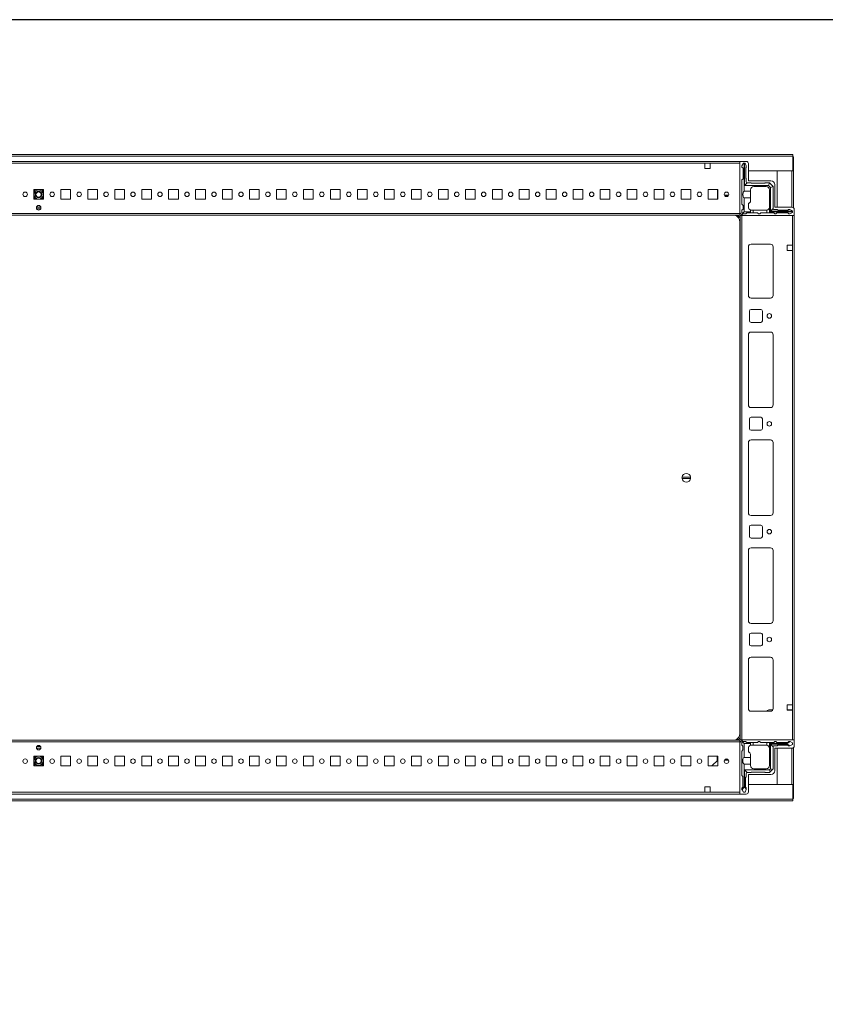
# Model space of a CAD drawing. Units: millimetres. Extents: x 9 to 11591, y -7 to 11620.
# Drawn here: x 2665 to 3411, y 10054 to 10967 of the extents above; entities that cross this region are included whole.
import ezdxf

# ---------------------------------------------------------------- set-up
doc = ezdxf.new("R2010")
doc.units = ezdxf.units.MM

msp = doc.modelspace()

# ---------------------------------------------------------------- linework, layer by layer
at = {"color": 7, "linetype": 'Continuous', "lineweight": 15}
for p, q in [((3381.092, 10841.778), (1983.092, 10841.778)), ((1983.092, 10840.268), (3381.092, 10840.268)), ((3332.092, 10835.528), (2032.092, 10835.528)), ((3332.092, 10787.778), (3332.092, 10835.528)), ((3332.092, 10835.528), (3337.842, 10835.528)), ((3381.092, 10840.268), (3381.092, 10841.778)), ((3381.092, 10826.778), (3381.092, 10840.268)), ((3381.592, 10839.778), (3381.092, 10839.778)), ((3381.592, 10839.778), (3381.592, 10826.768)), ((2064.592, 10833.928), (3299.592, 10833.928)), ((3299.592, 10833.928), (3299.592, 10828.928)), ((3299.592, 10833.928), (3304.592, 10833.928)), ((3299.592, 10828.928), (3304.592, 10828.928)), ((3304.592, 10833.928), (3332.092, 10833.928)), ((3304.592, 10828.928), (3304.592, 10833.928)), ((3332.092, 10833.928), (3332.092, 10787.128)), ((3335.402, 10833.778), (3333.902, 10831.278)), ((3333.902, 10830.278), (3333.902, 10831.278)), ((3334.902, 10829.278), (3333.902, 10830.278)), ((3334.902, 10829.278), (3334.902, 10819.278)), ((3335.402, 10833.778), (3335.902, 10833.778)), ((3335.902, 10833.778), (3335.902, 10807.778)), ((3336.402, 10833.778), (3335.902, 10833.778)), ((3336.402, 10813.278), (3336.402, 10833.778)), ((3336.402, 10833.778), (3336.902, 10833.778)), ((3337.902, 10831.278), (3336.902, 10833.778)), ((3337.402, 10820.278), (3337.402, 10829.278)), ((3337.902, 10831.278), (3337.902, 10829.778)), ((3339.842, 10833.528), (3339.842, 10817.528)), ((3339.842, 10826.778), (3381.092, 10826.778)), ((3366.592, 10826.768), (3366.592, 10793.028)), ((3380.082, 10826.768), (3366.592, 10826.768)), ((3381.592, 10826.768), (3380.082, 10826.768)), ((3380.092, 10826.768), (3380.092, 10826.778)), ((3381.592, 10792.59), (3381.592, 10826.768)), ((3333.902, 10818.278), (3334.902, 10819.278)), ((3333.902, 10818.278), (3333.902, 10795.778)), ((3337.902, 10816.778), (3337.902, 10819.778)), ((3339.842, 10817.528), (3360.842, 10817.528)), ((2677.592, 10806.984), (2679.061, 10809.528)), ((2686.592, 10809.528), (2677.592, 10809.528)), ((2677.592, 10809.528), (2677.592, 10800.528)), ((2685.123, 10809.528), (2686.592, 10806.984)), ((2686.592, 10800.528), (2686.592, 10809.528)), ((2711.592, 10809.528), (2702.592, 10809.528)), ((2702.592, 10809.528), (2702.592, 10800.528)), ((2711.592, 10800.528), (2711.592, 10809.528)), ((2736.592, 10809.528), (2727.592, 10809.528)), ((2727.592, 10809.528), (2727.592, 10800.528)), ((2736.592, 10800.528), (2736.592, 10809.528)), ((2761.592, 10809.528), (2752.592, 10809.528)), ((2752.592, 10809.528), (2752.592, 10800.528)), ((2761.592, 10800.528), (2761.592, 10809.528)), ((2786.592, 10809.528), (2777.592, 10809.528)), ((2777.592, 10809.528), (2777.592, 10800.528)), ((2786.592, 10800.528), (2786.592, 10809.528)), ((2811.592, 10809.528), (2802.592, 10809.528)), ((2802.592, 10809.528), (2802.592, 10800.528)), ((2811.592, 10800.528), (2811.592, 10809.528)), ((2836.592, 10809.528), (2827.592, 10809.528)), ((2827.592, 10809.528), (2827.592, 10800.528)), ((2836.592, 10800.528), (2836.592, 10809.528)), ((2861.592, 10809.528), (2852.592, 10809.528)), ((2852.592, 10809.528), (2852.592, 10800.528)), ((2861.592, 10800.528), (2861.592, 10809.528)), ((2886.592, 10809.528), (2877.592, 10809.528)), ((2877.592, 10809.528), (2877.592, 10800.528)), ((2886.592, 10800.528), (2886.592, 10809.528)), ((2911.592, 10809.528), (2902.592, 10809.528)), ((2902.592, 10809.528), (2902.592, 10800.528)), ((2911.592, 10800.528), (2911.592, 10809.528)), ((2936.592, 10809.528), (2927.592, 10809.528)), ((2927.592, 10809.528), (2927.592, 10800.528)), ((2936.592, 10800.528), (2936.592, 10809.528)), ((2961.592, 10809.528), (2952.592, 10809.528)), ((2952.592, 10809.528), (2952.592, 10800.528)), ((2961.592, 10800.528), (2961.592, 10809.528)), ((2986.592, 10809.528), (2977.592, 10809.528)), ((2977.592, 10809.528), (2977.592, 10800.528)), ((2986.592, 10800.528), (2986.592, 10809.528)), ((3011.592, 10809.528), (3002.592, 10809.528)), ((3002.592, 10809.528), (3002.592, 10800.528)), ((3011.592, 10800.528), (3011.592, 10809.528)), ((3036.592, 10809.528), (3027.592, 10809.528)), ((3027.592, 10809.528), (3027.592, 10800.528)), ((3036.592, 10800.528), (3036.592, 10809.528)), ((3061.592, 10809.528), (3052.592, 10809.528)), ((3052.592, 10809.528), (3052.592, 10800.528)), ((3061.592, 10800.528), (3061.592, 10809.528)), ((3086.592, 10809.528), (3077.592, 10809.528)), ((3077.592, 10809.528), (3077.592, 10800.528)), ((3086.592, 10800.528), (3086.592, 10809.528)), ((3111.592, 10809.528), (3102.592, 10809.528)), ((3102.592, 10809.528), (3102.592, 10800.528)), ((3111.592, 10800.528), (3111.592, 10809.528)), ((3136.592, 10809.528), (3127.592, 10809.528)), ((3127.592, 10809.528), (3127.592, 10800.528)), ((3136.592, 10800.528), (3136.592, 10809.528)), ((3161.592, 10809.528), (3152.592, 10809.528)), ((3152.592, 10809.528), (3152.592, 10800.528)), ((3161.592, 10800.528), (3161.592, 10809.528)), ((3186.592, 10809.528), (3177.592, 10809.528)), ((3177.592, 10809.528), (3177.592, 10800.528)), ((3186.592, 10800.528), (3186.592, 10809.528)), ((3211.592, 10809.528), (3202.592, 10809.528)), ((3202.592, 10809.528), (3202.592, 10800.528)), ((3211.592, 10800.528), (3211.592, 10809.528)), ((3236.592, 10809.528), (3227.592, 10809.528)), ((3227.592, 10809.528), (3227.592, 10800.528)), ((3236.592, 10800.528), (3236.592, 10809.528)), ((3261.592, 10809.528), (3252.592, 10809.528)), ((3252.592, 10809.528), (3252.592, 10800.528)), ((3261.592, 10800.528), (3261.592, 10809.528)), ((3286.592, 10809.528), (3277.592, 10809.528)), ((3277.592, 10809.528), (3277.592, 10800.528)), ((3286.592, 10800.528), (3286.592, 10809.528)), ((3311.592, 10809.528), (3302.592, 10809.528)), ((3302.592, 10809.528), (3302.592, 10800.528)), ((3311.142, 10809.266), (3311.142, 10809.528)), ((3311.142, 10800.528), (3311.142, 10809.266)), ((3311.143, 10804.266), (3311.143, 10809.528)), ((3311.592, 10800.528), (3311.592, 10809.528)), ((3335.902, 10807.778), (3341.902, 10807.778)), ((3336.402, 10813.278), (3338.902, 10815.778)), ((3358.402, 10813.278), (3336.402, 10813.278)), ((3342.402, 10815.778), (3338.902, 10815.778)), ((3341.902, 10809.278), (3341.902, 10807.778)), ((3341.902, 10807.778), (3341.902, 10801.778)), ((3354.902, 10815.278), (3342.902, 10815.278)), ((3344.902, 10812.278), (3356.402, 10812.278)), ((3359.402, 10815.778), (3355.402, 10815.778)), ((3358.402, 10813.278), (3359.427, 10815.753)), ((3360.402, 10811.278), (3358.402, 10813.278)), ((3359.402, 10815.778), (3359.427, 10815.753)), ((3359.402, 10809.278), (3359.402, 10793.278)), ((3362.877, 10812.303), (3359.427, 10815.753)), ((3360.402, 10811.278), (3362.877, 10812.303)), ((3360.402, 10789.278), (3360.402, 10811.278)), ((3362.877, 10812.303), (3362.902, 10812.278)), ((3362.902, 10791.778), (3362.902, 10812.278)), ((3364.342, 10814.028), (3364.342, 10793.028)), ((2678.772, 10800.528), (2677.592, 10802.573)), ((2677.592, 10800.528), (2686.592, 10800.528)), ((2686.592, 10802.573), (2685.412, 10800.528)), ((2702.592, 10800.528), (2711.592, 10800.528)), ((2727.592, 10800.528), (2736.592, 10800.528)), ((2752.592, 10800.528), (2761.592, 10800.528)), ((2777.592, 10800.528), (2786.592, 10800.528)), ((2802.592, 10800.528), (2811.592, 10800.528)), ((2827.592, 10800.528), (2836.592, 10800.528)), ((2852.592, 10800.528), (2861.592, 10800.528)), ((2877.592, 10800.528), (2886.592, 10800.528)), ((2902.592, 10800.528), (2911.592, 10800.528)), ((2927.592, 10800.528), (2936.592, 10800.528)), ((2952.592, 10800.528), (2961.592, 10800.528)), ((2977.592, 10800.528), (2986.592, 10800.528)), ((3002.592, 10800.528), (3011.592, 10800.528)), ((3027.592, 10800.528), (3036.592, 10800.528)), ((3052.592, 10800.528), (3061.592, 10800.528)), ((3077.592, 10800.528), (3086.592, 10800.528)), ((3102.592, 10800.528), (3111.592, 10800.528)), ((3127.592, 10800.528), (3136.592, 10800.528)), ((3152.592, 10800.528), (3161.592, 10800.528)), ((3177.592, 10800.528), (3186.592, 10800.528)), ((3202.592, 10800.528), (3211.592, 10800.528)), ((3227.592, 10800.528), (3236.592, 10800.528)), ((3252.592, 10800.528), (3261.592, 10800.528)), ((3277.592, 10800.528), (3286.592, 10800.528)), ((3302.592, 10800.528), (3311.592, 10800.528)), ((3311.592, 10804.266), (3311.143, 10804.266)), ((3311.143, 10803.266), (3311.143, 10804.266)), ((3311.592, 10803.266), (3311.143, 10803.266)), ((3311.143, 10802.266), (3311.143, 10803.266)), ((3311.143, 10802.266), (3311.592, 10802.266)), ((3311.143, 10801.266), (3311.143, 10802.266)), ((3311.143, 10801.266), (3311.592, 10801.266)), ((3311.143, 10800.528), (3311.143, 10801.266)), ((3321.549, 10804.266), (3317.635, 10804.266)), ((3320.734, 10803.266), (3318.45, 10803.266)), ((3335.902, 10801.778), (3335.902, 10788.778)), ((3341.902, 10801.778), (3335.902, 10801.778)), ((3341.902, 10801.778), (3341.902, 10798.778)), ((2683.967, 10791.528), (2680.217, 10791.528)), ((3334.902, 10794.778), (3333.902, 10795.778)), ((3333.902, 10790.278), (3334.902, 10791.278)), ((3333.902, 10790.278), (3333.902, 10788.278)), ((3334.902, 10794.778), (3334.902, 10791.278)), ((3339.902, 10793.278), (3339.902, 10796.778)), ((3341.902, 10790.45), (3341.902, 10788.778)), ((3342.902, 10790.278), (3344.402, 10790.278)), ((3344.402, 10790.278), (3344.402, 10787.778)), ((3356.402, 10790.278), (3344.402, 10790.278)), ((3356.902, 10787.778), (3356.902, 10790.32)), ((3359.402, 10792.778), (3359.36, 10792.778)), ((3359.402, 10792.778), (3359.402, 10788.778)), ((3362.902, 10791.778), (3360.402, 10789.278)), ((3363.902, 10790.778), (3366.902, 10790.778)), ((3364.342, 10793.028), (3380.342, 10793.028)), ((3367.402, 10790.278), (3376.402, 10790.278)), ((3378.402, 10790.778), (3376.902, 10790.778)), ((3378.402, 10790.778), (3380.902, 10789.778)), ((3380.902, 10789.278), (3380.902, 10789.778)), ((3382.342, 10791.028), (3382.342, 10785.278)), ((3332.092, 10787.128), (2032.092, 10787.128)), ((2032.092, 10785.528), (3332.092, 10785.528)), ((3334.592, 10785.278), (3332.092, 10787.778)), ((3332.092, 10785.528), (3332.092, 10787.128)), ((3332.342, 10785.278), (3332.342, 10299.278)), ((3333.942, 10785.278), (3332.342, 10785.278)), ((3333.942, 10299.278), (3333.942, 10785.278)), ((3380.742, 10785.278), (3333.942, 10785.278)), ((3335.902, 10788.778), (3334.342, 10787.218)), ((3382.342, 10785.278), (3334.592, 10785.278)), ((3335.402, 10786.778), (3337.402, 10786.778)), ((3335.902, 10788.778), (3341.902, 10788.778)), ((3338.402, 10787.778), (3337.402, 10786.778)), ((3338.402, 10787.778), (3341.902, 10787.778)), ((3341.902, 10788.778), (3341.902, 10787.778)), ((3341.902, 10787.778), (3344.402, 10787.778)), ((3344.402, 10787.778), (3348.402, 10787.778)), ((3348.402, 10787.778), (3349.402, 10786.778)), ((3349.402, 10786.778), (3350.402, 10786.778)), ((3350.402, 10786.778), (3351.402, 10787.778)), ((3351.402, 10787.778), (3356.902, 10787.778)), ((3356.902, 10787.778), (3359.402, 10787.778)), ((3359.402, 10788.778), (3380.902, 10788.778)), ((3359.402, 10787.778), (3359.402, 10788.778)), ((3359.402, 10787.778), (3363.402, 10787.778)), ((3380.902, 10789.278), (3360.402, 10789.278)), ((3364.402, 10786.778), (3363.402, 10787.778)), ((3364.402, 10786.778), (3365.402, 10786.778)), ((3366.402, 10787.778), (3365.402, 10786.778)), ((3366.402, 10787.778), (3376.402, 10787.778)), ((3377.402, 10786.778), (3376.402, 10787.778)), ((3378.402, 10786.778), (3377.402, 10786.778)), ((3378.402, 10786.778), (3380.902, 10788.278)), ((3380.742, 10785.278), (3380.742, 10757.778)), ((3380.902, 10788.778), (3380.902, 10789.278)), ((3380.902, 10788.778), (3380.902, 10788.278)), ((3382.342, 10299.278), (3382.342, 10785.278)), ((3332.092, 10305.278), (3332.092, 10779.278)), ((3339.842, 10756.278), (3339.842, 10711.278)), ((3360.342, 10758.778), (3342.342, 10758.778)), ((3362.832, 10756.502), (3362.832, 10711.055)), ((3362.842, 10711.278), (3362.842, 10756.278)), ((3380.742, 10757.778), (3375.742, 10757.778)), ((3375.742, 10757.778), (3375.742, 10752.778)), ((3380.742, 10752.778), (3380.742, 10757.778)), ((3375.742, 10752.778), (3380.742, 10752.778)), ((3380.742, 10752.778), (3380.742, 10331.778)), ((3342.342, 10708.778), (3360.342, 10708.778)), ((3342.342, 10698.278), (3351.342, 10698.278)), ((3340.842, 10687.778), (3340.842, 10696.778)), ((3352.842, 10696.778), (3352.842, 10687.778)), ((3351.342, 10686.278), (3342.342, 10686.278)), ((3339.842, 10609.778), (3339.842, 10674.778)), ((3342.342, 10677.278), (3360.342, 10677.278)), ((3362.832, 10675.002), (3362.832, 10609.555)), ((3362.842, 10674.778), (3362.842, 10609.778)), ((3360.342, 10607.278), (3342.342, 10607.278)), ((3342.342, 10598.278), (3351.342, 10598.278)), ((3340.842, 10587.778), (3340.842, 10596.778)), ((3352.842, 10596.778), (3352.842, 10587.778)), ((3351.342, 10586.278), (3342.342, 10586.278)), ((3339.842, 10509.778), (3339.842, 10574.778)), ((3342.342, 10577.278), (3360.342, 10577.278)), ((3362.832, 10575.002), (3362.832, 10509.555)), ((3362.842, 10574.778), (3362.842, 10509.778)), ((3278.395, 10542.928), (3286.289, 10542.928)), ((3286.289, 10541.628), (3278.395, 10541.628)), ((3360.342, 10507.278), (3342.342, 10507.278)), ((3342.342, 10498.278), (3351.342, 10498.278)), ((3340.842, 10487.778), (3340.842, 10496.778)), ((3352.842, 10496.778), (3352.842, 10487.778)), ((3351.342, 10486.278), (3342.342, 10486.278)), ((3339.842, 10409.778), (3339.842, 10474.778)), ((3342.342, 10477.278), (3360.342, 10477.278)), ((3362.832, 10475.002), (3362.832, 10409.555)), ((3362.842, 10474.778), (3362.842, 10409.778)), ((3360.342, 10407.278), (3342.342, 10407.278)), ((3342.342, 10398.278), (3351.342, 10398.278)), ((3340.842, 10387.778), (3340.842, 10396.778)), ((3352.842, 10396.778), (3352.842, 10387.778)), ((3351.342, 10386.278), (3342.342, 10386.278)), ((3339.842, 10328.278), (3339.842, 10373.278)), ((3342.342, 10375.778), (3360.342, 10375.778)), ((3362.832, 10373.502), (3362.832, 10328.055)), ((3362.842, 10373.278), (3362.842, 10328.278)), ((3360.342, 10325.778), (3342.342, 10325.778)), ((3356.893, 10325.778), (3357.661, 10326.571)), ((3358.739, 10327.028), (3362.507, 10327.028)), ((3375.742, 10331.778), (3380.742, 10331.778)), ((3375.742, 10326.778), (3375.742, 10331.778)), ((3375.742, 10327.028), (3376.092, 10327.028)), ((3380.742, 10326.778), (3375.742, 10326.778)), ((3376.092, 10327.028), (3376.092, 10326.778)), ((3376.092, 10327.028), (3377.092, 10327.028)), ((3377.092, 10326.778), (3377.092, 10327.028)), ((3377.092, 10327.028), (3378.092, 10327.028)), ((3378.092, 10326.778), (3378.092, 10327.028)), ((3378.092, 10327.028), (3380.342, 10327.028)), ((3380.342, 10327.028), (3380.342, 10326.778)), ((3380.342, 10327.028), (3380.742, 10327.028)), ((3380.742, 10331.778), (3380.742, 10326.778)), ((3380.742, 10326.778), (3380.742, 10299.278)), ((3332.092, 10299.028), (2032.092, 10299.028)), ((2032.092, 10297.428), (3332.092, 10297.428)), ((3334.592, 10299.278), (3332.092, 10296.778)), ((3332.092, 10297.428), (3332.092, 10299.028)), ((3332.092, 10297.428), (3332.092, 10250.628)), ((3332.092, 10296.778), (3332.092, 10249.028)), ((3332.342, 10299.278), (3333.942, 10299.278)), ((3333.942, 10299.278), (3380.742, 10299.278)), ((3334.281, 10297.417), (3335.842, 10295.856)), ((3382.342, 10299.278), (3334.592, 10299.278)), ((3335.342, 10297.856), (3337.342, 10297.856)), ((3337.342, 10297.856), (3338.342, 10296.856)), ((3338.342, 10296.856), (3341.842, 10296.856)), ((3341.842, 10296.856), (3341.842, 10295.856)), ((3341.842, 10296.856), (3344.342, 10296.856)), ((3344.342, 10296.856), (3344.342, 10294.356)), ((3348.342, 10296.856), (3344.342, 10296.856)), ((3349.342, 10297.856), (3348.342, 10296.856)), ((3350.342, 10297.856), (3349.342, 10297.856)), ((3351.342, 10296.856), (3350.342, 10297.856)), ((3356.842, 10296.856), (3351.342, 10296.856)), ((3356.842, 10294.314), (3356.842, 10296.856)), ((3356.842, 10296.856), (3359.342, 10296.856)), ((3359.342, 10295.856), (3359.342, 10296.856)), ((3363.342, 10296.856), (3359.342, 10296.856)), ((3363.342, 10296.856), (3364.342, 10297.856)), ((3365.342, 10297.856), (3364.342, 10297.856)), ((3365.342, 10297.856), (3366.342, 10296.856)), ((3366.342, 10296.856), (3376.342, 10296.856)), ((3378.714, 10297.633), (3375.842, 10295.856)), ((3376.342, 10296.856), (3377.342, 10297.856)), ((3378.342, 10297.856), (3377.342, 10297.856)), ((3378.714, 10297.633), (3378.342, 10297.856)), ((3380.842, 10296.356), (3378.714, 10297.633)), ((3382.342, 10293.528), (3382.342, 10299.278)), ((2680.217, 10293.028), (2683.967, 10293.028)), ((3333.842, 10294.356), (3333.842, 10296.356)), ((3334.842, 10293.356), (3333.842, 10294.356)), ((3333.842, 10288.856), (3334.842, 10289.856)), ((3333.842, 10266.356), (3333.842, 10288.856)), ((3334.842, 10289.856), (3334.842, 10293.356)), ((3335.842, 10295.856), (3335.842, 10282.856)), ((3341.842, 10295.856), (3335.842, 10295.856)), ((3339.842, 10291.356), (3339.842, 10287.856)), ((3341.842, 10294.184), (3341.842, 10295.856)), ((3344.342, 10294.356), (3342.842, 10294.356)), ((3356.342, 10294.356), (3344.342, 10294.356)), ((3359.342, 10275.356), (3359.342, 10295.856)), ((3375.842, 10295.856), (3359.342, 10295.856)), ((3360.342, 10272.356), (3360.342, 10295.356)), ((3360.342, 10295.356), (3375.842, 10295.356)), ((3362.842, 10292.856), (3360.342, 10295.356)), ((3362.842, 10272.356), (3362.842, 10292.856)), ((3366.842, 10293.856), (3363.842, 10293.856)), ((3364.342, 10291.528), (3380.342, 10291.528)), ((3364.342, 10270.528), (3364.342, 10291.528)), ((3366.592, 10291.528), (3366.592, 10257.788)), ((3376.342, 10294.356), (3367.342, 10294.356)), ((3375.842, 10295.856), (3375.842, 10295.356)), ((3375.842, 10295.356), (3378.266, 10293.856)), ((3376.842, 10293.856), (3378.266, 10293.856)), ((3378.266, 10293.856), (3378.342, 10293.856)), ((3378.342, 10293.856), (3380.842, 10294.856)), ((3380.842, 10294.856), (3380.842, 10296.356)), ((3381.592, 10257.788), (3381.592, 10291.967)), ((2677.592, 10281.984), (2678.772, 10284.028)), ((2686.592, 10284.028), (2677.592, 10284.028)), ((2677.592, 10284.028), (2677.592, 10275.028)), ((2685.412, 10284.028), (2686.592, 10281.984)), ((2686.592, 10275.028), (2686.592, 10284.028)), ((2711.592, 10284.028), (2702.592, 10284.028)), ((2702.592, 10284.028), (2702.592, 10275.028)), ((2711.592, 10275.028), (2711.592, 10284.028)), ((2736.592, 10284.028), (2727.592, 10284.028)), ((2727.592, 10284.028), (2727.592, 10275.028)), ((2736.592, 10275.028), (2736.592, 10284.028)), ((2761.592, 10284.028), (2752.592, 10284.028)), ((2752.592, 10284.028), (2752.592, 10275.028)), ((2761.592, 10275.028), (2761.592, 10284.028)), ((2786.592, 10284.028), (2777.592, 10284.028)), ((2777.592, 10284.028), (2777.592, 10275.028)), ((2786.592, 10275.028), (2786.592, 10284.028)), ((2811.592, 10284.028), (2802.592, 10284.028)), ((2802.592, 10284.028), (2802.592, 10275.028)), ((2811.592, 10275.028), (2811.592, 10284.028)), ((2836.592, 10284.028), (2827.592, 10284.028)), ((2827.592, 10284.028), (2827.592, 10275.028)), ((2836.592, 10275.028), (2836.592, 10284.028)), ((2861.592, 10284.028), (2852.592, 10284.028)), ((2852.592, 10284.028), (2852.592, 10275.028)), ((2861.592, 10275.028), (2861.592, 10284.028)), ((2886.592, 10284.028), (2877.592, 10284.028)), ((2877.592, 10284.028), (2877.592, 10275.028)), ((2886.592, 10275.028), (2886.592, 10284.028)), ((2911.592, 10284.028), (2902.592, 10284.028)), ((2902.592, 10284.028), (2902.592, 10275.028)), ((2911.592, 10275.028), (2911.592, 10284.028)), ((2936.592, 10284.028), (2927.592, 10284.028)), ((2927.592, 10284.028), (2927.592, 10275.028)), ((2936.592, 10275.028), (2936.592, 10284.028)), ((2961.592, 10284.028), (2952.592, 10284.028)), ((2952.592, 10284.028), (2952.592, 10275.028)), ((2961.592, 10275.028), (2961.592, 10284.028)), ((2986.592, 10284.028), (2977.592, 10284.028)), ((2977.592, 10284.028), (2977.592, 10275.028)), ((2986.592, 10275.028), (2986.592, 10284.028)), ((3011.592, 10284.028), (3002.592, 10284.028)), ((3002.592, 10284.028), (3002.592, 10275.028)), ((3011.592, 10275.028), (3011.592, 10284.028)), ((3036.592, 10284.028), (3027.592, 10284.028)), ((3027.592, 10284.028), (3027.592, 10275.028)), ((3036.592, 10275.028), (3036.592, 10284.028)), ((3061.592, 10284.028), (3052.592, 10284.028)), ((3052.592, 10284.028), (3052.592, 10275.028)), ((3061.592, 10275.028), (3061.592, 10284.028)), ((3086.592, 10284.028), (3077.592, 10284.028)), ((3077.592, 10284.028), (3077.592, 10275.028)), ((3086.592, 10275.028), (3086.592, 10284.028)), ((3111.592, 10284.028), (3102.592, 10284.028)), ((3102.592, 10284.028), (3102.592, 10275.028)), ((3111.592, 10275.028), (3111.592, 10284.028)), ((3136.592, 10284.028), (3127.592, 10284.028)), ((3127.592, 10284.028), (3127.592, 10275.028)), ((3136.592, 10275.028), (3136.592, 10284.028)), ((3161.592, 10284.028), (3152.592, 10284.028)), ((3152.592, 10284.028), (3152.592, 10275.028)), ((3161.592, 10275.028), (3161.592, 10284.028)), ((3186.592, 10284.028), (3177.592, 10284.028)), ((3177.592, 10284.028), (3177.592, 10275.028)), ((3186.592, 10275.028), (3186.592, 10284.028)), ((3211.592, 10284.028), (3202.592, 10284.028)), ((3202.592, 10284.028), (3202.592, 10275.028)), ((3211.592, 10275.028), (3211.592, 10284.028)), ((3236.592, 10284.028), (3227.592, 10284.028)), ((3227.592, 10284.028), (3227.592, 10275.028)), ((3236.592, 10275.028), (3236.592, 10284.028)), ((3261.592, 10284.028), (3252.592, 10284.028)), ((3252.592, 10284.028), (3252.592, 10275.028)), ((3261.592, 10275.028), (3261.592, 10284.028)), ((3286.592, 10284.028), (3277.592, 10284.028)), ((3277.592, 10284.028), (3277.592, 10275.028)), ((3286.592, 10275.028), (3286.592, 10284.028)), ((3311.592, 10284.028), (3302.592, 10284.028)), ((3302.592, 10284.028), (3302.592, 10275.028)), ((3306.15, 10275.028), (3311.575, 10280.278)), ((3310.892, 10279.617), (3310.892, 10284.028)), ((3311.575, 10280.278), (3311.592, 10280.294)), ((3311.575, 10280.278), (3311.592, 10280.278)), ((3311.592, 10275.028), (3311.592, 10284.028)), ((3317.631, 10280.278), (3321.554, 10280.278)), ((3320.753, 10281.278), (3318.431, 10281.278)), ((3335.842, 10282.856), (3341.842, 10282.856)), ((3341.842, 10282.856), (3341.842, 10285.856)), ((3341.842, 10282.856), (3341.842, 10276.856)), ((2679.061, 10275.028), (2677.592, 10277.573)), ((2677.592, 10275.028), (2686.592, 10275.028)), ((2686.592, 10277.573), (2685.123, 10275.028)), ((2702.592, 10275.028), (2711.592, 10275.028)), ((2727.592, 10275.028), (2736.592, 10275.028)), ((2752.592, 10275.028), (2761.592, 10275.028)), ((2777.592, 10275.028), (2786.592, 10275.028)), ((2802.592, 10275.028), (2811.592, 10275.028)), ((2827.592, 10275.028), (2836.592, 10275.028)), ((2852.592, 10275.028), (2861.592, 10275.028)), ((2877.592, 10275.028), (2886.592, 10275.028)), ((2902.592, 10275.028), (2911.592, 10275.028)), ((2927.592, 10275.028), (2936.592, 10275.028)), ((2952.592, 10275.028), (2961.592, 10275.028)), ((2977.592, 10275.028), (2986.592, 10275.028)), ((3002.592, 10275.028), (3011.592, 10275.028)), ((3027.592, 10275.028), (3036.592, 10275.028)), ((3052.592, 10275.028), (3061.592, 10275.028)), ((3077.592, 10275.028), (3086.592, 10275.028)), ((3102.592, 10275.028), (3111.592, 10275.028)), ((3127.592, 10275.028), (3136.592, 10275.028)), ((3152.592, 10275.028), (3161.592, 10275.028)), ((3177.592, 10275.028), (3186.592, 10275.028)), ((3202.592, 10275.028), (3211.592, 10275.028)), ((3227.592, 10275.028), (3236.592, 10275.028)), ((3252.592, 10275.028), (3261.592, 10275.028)), ((3277.592, 10275.028), (3286.592, 10275.028)), ((3302.592, 10275.028), (3311.592, 10275.028)), ((3335.842, 10276.856), (3335.842, 10255.856)), ((3341.842, 10276.856), (3335.842, 10276.856)), ((3336.342, 10271.356), (3359.342, 10271.356)), ((3336.342, 10255.856), (3336.342, 10271.356)), ((3338.842, 10268.856), (3336.342, 10271.356)), ((3341.842, 10276.856), (3341.842, 10275.356)), ((3354.842, 10269.356), (3342.842, 10269.356)), ((3356.342, 10272.356), (3344.842, 10272.356)), ((3359.342, 10271.356), (3360.342, 10272.356)), ((3359.342, 10271.356), (3360.074, 10269.588)), ((3360.074, 10269.588), (3359.342, 10268.856)), ((3360.074, 10269.588), (3362.11, 10271.624)), ((3362.11, 10271.624), (3360.342, 10272.356)), ((3362.842, 10272.356), (3362.11, 10271.624)), ((3334.842, 10265.356), (3333.842, 10266.356)), ((3334.842, 10255.356), (3334.842, 10265.356)), ((3337.342, 10264.356), (3337.342, 10255.356)), ((3337.842, 10267.856), (3337.842, 10264.856)), ((3342.342, 10268.856), (3338.842, 10268.856)), ((3339.842, 10267.028), (3360.842, 10267.028)), ((3339.842, 10251.028), (3339.842, 10267.028)), ((3359.342, 10268.856), (3355.342, 10268.856)), ((3304.592, 10255.628), (3299.592, 10255.628)), ((3299.592, 10255.628), (3299.592, 10250.628)), ((3304.342, 10255.278), (3304.342, 10255.628)), ((3304.592, 10255.278), (3304.342, 10255.278)), ((3304.342, 10254.278), (3304.342, 10255.278)), ((3304.592, 10254.278), (3304.342, 10254.278)), ((3304.342, 10253.278), (3304.342, 10254.278)), ((3304.342, 10253.278), (3304.592, 10253.278)), ((3304.342, 10251.028), (3304.342, 10253.278)), ((3304.592, 10251.028), (3304.342, 10251.028)), ((3304.342, 10250.628), (3304.342, 10251.028)), ((3304.592, 10250.628), (3304.592, 10255.628)), ((3333.842, 10254.356), (3334.842, 10255.356)), ((3333.842, 10254.356), (3333.842, 10253.356)), ((3333.842, 10253.356), (3334.065, 10252.984)), ((3335.842, 10255.856), (3334.065, 10252.984)), ((3334.065, 10252.984), (3335.342, 10250.856)), ((3335.342, 10250.856), (3336.842, 10250.856)), ((3336.342, 10255.856), (3335.842, 10255.856)), ((3337.842, 10253.432), (3336.342, 10255.856)), ((3336.842, 10250.856), (3337.842, 10253.356)), ((3337.842, 10253.432), (3337.842, 10254.856)), ((3337.842, 10253.356), (3337.842, 10253.432)), ((3381.092, 10257.778), (3339.842, 10257.778)), ((3366.592, 10257.788), (3380.082, 10257.788)), ((3380.082, 10257.788), (3381.592, 10257.788)), ((3380.092, 10257.778), (3380.092, 10257.788)), ((3381.092, 10244.288), (3381.092, 10257.778)), ((3381.592, 10257.788), (3381.592, 10244.778)), ((3381.092, 10244.288), (1983.092, 10244.288)), ((1983.092, 10242.778), (3381.092, 10242.778)), ((2032.092, 10249.028), (3332.092, 10249.028)), ((3299.592, 10250.628), (2064.592, 10250.628)), ((3304.592, 10250.628), (3299.592, 10250.628)), ((3332.092, 10250.628), (3304.592, 10250.628)), ((3332.092, 10249.028), (3337.842, 10249.028)), ((3381.592, 10244.778), (3381.092, 10244.778)), ((3381.092, 10242.778), (3381.092, 10244.288))]:
    msp.add_line(p, q, dxfattribs=at)
at = {"color": 8, "linetype": 'Continuous', "lineweight": 15}
for p, q in [((3380.082, 10826.768), (3380.082, 10826.778)), ((3380.082, 10826.768), (3380.082, 10793.028)), ((2677.592, 10807.459), (2678.772, 10809.528)), ((2685.412, 10809.528), (2686.592, 10807.459)), ((3311.143, 10809.266), (3311.142, 10809.266)), ((2678.487, 10800.528), (2677.592, 10802.098)), ((2686.592, 10802.098), (2685.697, 10800.528)), ((2684.131, 10793.128), (2680.053, 10793.128)), ((2683.91, 10791.428), (2680.274, 10791.428)), ((3332.342, 10779.278), (3332.092, 10779.278)), ((3339.942, 10710.578), (3339.942, 10756.978)), ((3339.942, 10609.078), (3339.942, 10675.478)), ((3339.942, 10509.078), (3339.942, 10575.478)), ((3339.942, 10409.078), (3339.942, 10475.478)), ((3339.942, 10327.578), (3339.942, 10373.978)), ((3332.342, 10305.278), (3332.092, 10305.278)), ((2680.053, 10291.428), (2684.131, 10291.428)), ((2680.274, 10293.128), (2683.91, 10293.128)), ((3380.082, 10291.528), (3380.082, 10257.788)), ((2677.592, 10282.459), (2678.487, 10284.028)), ((2685.697, 10284.028), (2686.592, 10282.459)), ((2678.772, 10275.028), (2677.592, 10277.098)), ((2686.592, 10277.098), (2685.412, 10275.028)), ((3380.082, 10257.778), (3380.082, 10257.788))]:
    msp.add_line(p, q, dxfattribs=at)
msp.add_lwpolyline([(9.308, -6.784), (11590.611, -6.784), (11590.611, 10966.894), (9.308, 10966.894)], close=True)
at = {"color": 7, "linetype": 'Continuous', "lineweight": 15}
for centre, radius in [((2682.092, 10804.778), 4.25), ((2682.092, 10804.778), 3), ((2669.592, 10805.028), 2.1), ((2682.092, 10804.778), 2.446), ((2694.592, 10805.028), 2.1), ((2719.592, 10805.028), 2.1), ((2744.592, 10805.028), 2.1), ((2769.592, 10805.028), 2.1), ((2794.592, 10805.028), 2.1), ((2819.592, 10805.028), 2.1), ((2844.592, 10805.028), 2.1), ((2869.592, 10805.028), 2.1), ((2894.592, 10805.028), 2.1), ((2919.592, 10805.028), 2.1), ((2944.592, 10805.028), 2.1), ((2969.592, 10805.028), 2.1), ((2994.592, 10805.028), 2.1), ((3019.592, 10805.028), 2.1), ((3044.592, 10805.028), 2.1), ((3069.592, 10805.028), 2.1), ((3094.592, 10805.028), 2.1), ((3119.592, 10805.028), 2.1), ((3144.592, 10805.028), 2.1), ((3169.592, 10805.028), 2.1), ((3194.592, 10805.028), 2.1), ((3219.592, 10805.028), 2.1), ((3244.592, 10805.028), 2.1), ((3269.592, 10805.028), 2.1), ((3294.592, 10805.028), 2.1), ((3319.592, 10805.028), 2.1), ((2682.092, 10792.528), 2.125), ((3359.342, 10692.278), 2.125), ((3359.342, 10592.278), 2.125), ((3359.342, 10492.278), 2.125), ((3359.342, 10392.278), 2.125), ((2682.092, 10292.028), 2.125), ((2669.592, 10279.528), 2.1), ((2682.092, 10279.778), 4.25), ((2682.092, 10279.778), 3), ((2682.092, 10279.778), 2.446), ((2694.592, 10279.528), 2.1), ((2719.592, 10279.528), 2.1), ((2744.592, 10279.528), 2.1), ((2769.592, 10279.528), 2.1), ((2794.592, 10279.528), 2.1), ((2819.592, 10279.528), 2.1), ((2844.592, 10279.528), 2.1), ((2869.592, 10279.528), 2.1), ((2894.592, 10279.528), 2.1), ((2919.592, 10279.528), 2.1), ((2944.592, 10279.528), 2.1), ((2969.592, 10279.528), 2.1), ((2994.592, 10279.528), 2.1), ((3019.592, 10279.528), 2.1), ((3044.592, 10279.528), 2.1), ((3069.592, 10279.528), 2.1), ((3094.592, 10279.528), 2.1), ((3119.592, 10279.528), 2.1), ((3144.592, 10279.528), 2.1), ((3169.592, 10279.528), 2.1), ((3194.592, 10279.528), 2.1), ((3219.592, 10279.528), 2.1), ((3244.592, 10279.528), 2.1), ((3269.592, 10279.528), 2.1), ((3294.592, 10279.528), 2.1), ((3319.592, 10279.528), 2.1)]:
    msp.add_circle(centre, radius, dxfattribs=at)
for centre, radius, start, end in [((3337.842, 10833.528), 2, 0, 90), ((3337.902, 10829.278), 0.5, 90, 180), ((3337.902, 10820.278), 0.5, 180, 270), ((3338.902, 10816.778), 1, 180, 270), ((3360.842, 10814.028), 3.5, 0, 90), ((3344.902, 10809.278), 3, 90, 180), ((3342.902, 10815.778), 0.5, 180, 270), ((3354.902, 10815.778), 0.5, 270, 0), ((3356.402, 10809.278), 3, 0, 90), ((3339.902, 10798.778), 2, 270, 0), ((3342.902, 10793.278), 3, 180, 250.528779), ((3342.902, 10793.278), 3, 250.528779, 270), ((3356.402, 10793.278), 3, 270, 279.594068), ((3356.402, 10793.278), 3, 279.594068, 350.405932), ((3356.402, 10793.278), 3, 350.405932, 0), ((3363.902, 10791.778), 1, 180, 270), ((3367.402, 10790.778), 0.5, 180, 270), ((3376.402, 10790.778), 0.5, 270, 0), ((3380.342, 10791.028), 2, 0, 90), ((3325.592, 10779.278), 6.5, 0, 74.057631), ((3335.402, 10788.278), 1.5, 180, 225), ((3335.402, 10788.278), 1.5, 225, 270), ((3342.342, 10756.278), 2.5, 90, 180), ((3360.342, 10756.278), 2.5, 0, 90), ((3342.342, 10711.278), 2.5, 180, 270), ((3360.342, 10711.278), 2.5, 270, 0), ((3342.342, 10696.778), 1.5, 90, 180), ((3351.342, 10696.778), 1.5, 0, 90), ((3342.342, 10687.778), 1.5, 180, 270), ((3351.342, 10687.778), 1.5, 270, 0), ((3342.342, 10674.778), 2.5, 90, 180), ((3360.342, 10674.778), 2.5, 0, 90), ((3342.342, 10609.778), 2.5, 180, 270), ((3360.342, 10609.778), 2.5, 270, 0), ((3342.342, 10596.778), 1.5, 90, 180), ((3351.342, 10596.778), 1.5, 0, 90), ((3342.342, 10587.778), 1.5, 180, 270), ((3351.342, 10587.778), 1.5, 270, 0), ((3342.342, 10574.778), 2.5, 90, 180), ((3360.342, 10574.778), 2.5, 0, 90), ((3282.342, 10542.278), 4, 170.647965, 189.352035), ((3282.342, 10542.278), 4, 9.352035, 170.647965), ((3282.342, 10542.278), 4, 350.647965, 9.352035), ((3282.342, 10542.278), 4, 189.352035, 350.647965), ((3342.342, 10509.778), 2.5, 180, 270), ((3360.342, 10509.778), 2.5, 270, 0), ((3342.342, 10496.778), 1.5, 90, 180), ((3351.342, 10496.778), 1.5, 0, 90), ((3342.342, 10487.778), 1.5, 180, 270), ((3351.342, 10487.778), 1.5, 270, 0), ((3342.342, 10474.778), 2.5, 90, 180), ((3360.342, 10474.778), 2.5, 0, 90), ((3342.342, 10409.778), 2.5, 180, 270), ((3360.342, 10409.778), 2.5, 270, 0), ((3342.342, 10396.778), 1.5, 90, 180), ((3351.342, 10396.778), 1.5, 0, 90), ((3342.342, 10387.778), 1.5, 180, 270), ((3351.342, 10387.778), 1.5, 270, 0), ((3342.342, 10373.278), 2.5, 90, 180), ((3360.342, 10373.278), 2.5, 0, 90), ((3342.342, 10328.278), 2.5, 180, 270), ((3358.739, 10325.528), 1.5, 90, 135.939191), ((3360.342, 10328.278), 2.5, 270, 0), ((3325.592, 10305.278), 6.5, 285.942369, 0), ((3335.342, 10296.356), 1.5, 135, 180), ((3335.342, 10296.356), 1.5, 90, 135), ((3342.842, 10291.356), 3, 109.471221, 180), ((3339.842, 10285.856), 2, 0, 90), ((3342.842, 10291.356), 3, 90, 109.471221), ((3356.342, 10291.356), 3, 80.405932, 90), ((3356.342, 10291.356), 3, 0, 80.405932), ((3363.842, 10292.856), 1, 90, 180), ((3367.342, 10293.856), 0.5, 90, 180), ((3376.342, 10293.856), 0.5, 0, 90), ((3380.342, 10293.528), 2, 270, 0), ((3344.842, 10275.356), 3, 180, 270), ((3342.842, 10268.856), 0.5, 90, 180), ((3354.842, 10268.856), 0.5, 0, 90), ((3356.342, 10275.356), 3, 270, 0), ((3360.842, 10270.528), 3.5, 270, 0), ((3337.842, 10264.356), 0.5, 90, 180), ((3338.842, 10267.856), 1, 90, 180), ((3337.842, 10255.356), 0.5, 180, 270), ((3337.842, 10251.028), 2, 270, 0)]:
    msp.add_arc(centre, radius, start, end, dxfattribs=at)
at = {"color": 8, "linetype": 'Continuous', "lineweight": 15}
for centre, start, end in [((3325.592, 10779.278), 25.841933, 56.44269), ((3325.592, 10305.278), 303.55731, 334.158067)]:
    msp.add_arc(centre, 7.5, start, end, dxfattribs=at)
at = {"color": 7, "linetype": 'Continuous', "lineweight": 15}
for centre in [(3335.902, 10804.778), (3335.842, 10279.856)]:
    msp.add_ellipse(centre, major_axis=(0, 3), ratio=0.3639702, start_param=0, end_param=3.1415927, dxfattribs=at)

doc.saveas('drawing.dxf')
